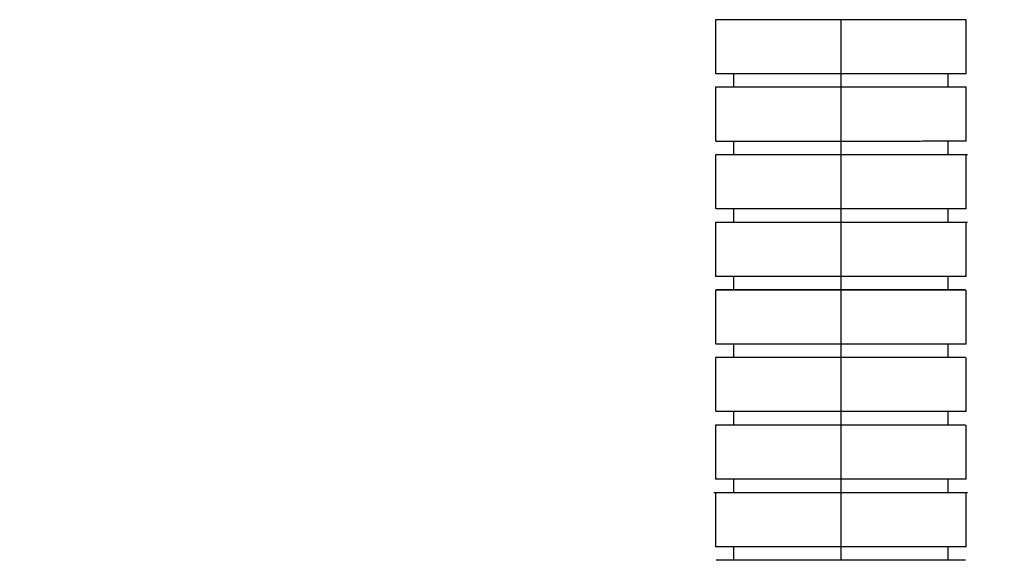
# Model space of a CAD drawing. Units: inches. Extents: x 8999 to 15363, y 199 to 2537.
# Drawn here: x 14094 to 14231, y 1472 to 1547 of the extents above; entities that cross this region are included whole.
import ezdxf

# ---------------------------------------------------------------- set-up
doc = ezdxf.new("R2010")
doc.units = ezdxf.units.IN
doc.header["$MEASUREMENT"] = 0
doc.layers.add('C7线性', color=7, linetype='Continuous')
doc.styles.add('宋体', font='txt')
doc.dimstyles.new('SLDDIMSTYLE0', dxfattribs={"dimtxt": 3.5, "dimasz": 20, "dimexe": 0, "dimexo": 0.0625, "dimgap": 0.875, "dimtad": 0, "dimtih": 1, "dimtoh": 1, "dimdec": 4, "dimzin": 12, "dimdsep": 46, "dimtxsty": '宋体', "dimsah": 1, "dimcen": 0.09, "dimazin": 3, "dimtfac": 1, "dimtdec": 3, "dimtofl": 0, "dimtmove": 0, "dimatfit": 3, "dimfxl": 1, "dimfrac": 2, "dimtolj": 1, "dimtzin": 12, "dimarcsym": 0})

# ---------------------------------------------------------------- blocks, each defined once
blk = doc.blocks.new('*D175')
at = {"layer": 'C7线性', "color": 0, "lineweight": -2}
for p, q in [((13984.8, 1807.18), (14416.6, 1807.18)), ((14416.6, 1787.18), (14416.6, 1496.68)), ((14416.6, 1184.66), (14416.6, 1475.16)), ((14235.06, 1164.66), (14416.6, 1164.66))]:
    blk.add_line(p, q, dxfattribs=at)
at = {"layer": 'C7线性', "color": 0}
for points in [[(14419.93, 1787.18), (14413.27, 1787.18), (14416.6, 1807.18)], [(14413.27, 1184.66), (14419.93, 1184.66), (14416.6, 1164.66)]]:
    blk.add_solid(points, dxfattribs=at)
at = {"layer": 'Defpoints', "color": 0}
for p in [(13984.74, 1807.18), (14235, 1164.66), (14416.6, 1164.66)]:
    blk.add_point(p, dxfattribs=at)
at = {"layer": 'C7线性', "color": 0, "insert": (14416.6, 1495.81), "char_height": 3.5, "attachment_point": 2, "style": '宋体'}
blk.add_mtext('\\A1;\\H4.285714x;最大值Max b', dxfattribs=at)

msp = doc.modelspace()

# ---------------------------------------------------------------- linework, layer by layer
at = {"color": 7, "linetype": 'Continuous', "lineweight": 25}
for p, q in [((14190.594063, 1546.7283978), (14190.594123, 1539.2225004)), ((14207.993802, 1546.7286589), (14207.993862, 1539.2227614)), ((14225.3936009, 1539.2230225), (14225.3935409, 1546.7289199)), ((14193.1053388, 1539.2251304), (14193.1053431, 1537.3486361)), ((14207.9948748, 1539.2251951), (14207.9948791, 1537.3487007)), ((14222.8844151, 1537.3487653), (14222.8844108, 1539.2252597)), ((14190.594138, 1537.346026), (14190.594198, 1529.8401286)), ((14193.1053431, 1537.3495233), (14190.6902975, 1537.3477166)), ((14207.993877, 1537.346287), (14207.993937, 1529.8403896)), ((14225.2822852, 1537.3481147), (14222.8844151, 1537.3504258)), ((14225.3936759, 1529.8406506), (14225.3936159, 1537.3465481)), ((14193.1053605, 1529.8426586), (14193.1053648, 1527.9661642)), ((14207.9948965, 1529.8427232), (14207.9949008, 1527.9662289)), ((14222.8844368, 1527.9662935), (14222.8844325, 1529.8427879)), ((14190.594213, 1527.9636542), (14190.594273, 1520.4577568)), ((14193.3547006, 1527.967899), (14190.6905756, 1527.9653519)), ((14207.993952, 1527.9639152), (14207.994012, 1520.4580178)), ((14225.6031282, 1527.9653773), (14222.8060245, 1527.9662866)), ((14225.3937509, 1520.4582788), (14225.3936909, 1527.9641763)), ((14193.1053822, 1520.4601867), (14193.1053865, 1518.5836924)), ((14207.9949182, 1520.4602514), (14207.9949225, 1518.583757)), ((14222.8844585, 1518.5838217), (14222.8844542, 1520.460316)), ((14190.594288, 1518.5812824), (14190.594348, 1511.075385)), ((14193.3547079, 1518.5853574), (14190.6906501, 1518.5829121)), ((14207.994027, 1518.5815434), (14207.994087, 1511.075646)), ((14225.6031732, 1518.5829491), (14222.8060838, 1518.5838151)), ((14225.393826, 1511.075907), (14225.3937659, 1518.5818045)), ((14193.1054039, 1511.0777149), (14193.1054082, 1509.2012206)), ((14207.9949399, 1511.0777795), (14207.9949442, 1509.2012852)), ((14222.8844802, 1509.2013498), (14222.8844759, 1511.0778442)), ((14190.594363, 1509.1989106), (14190.594423, 1501.6930132)), ((14207.994102, 1509.1991716), (14207.994162, 1501.6932742)), ((14225.3162383, 1509.2005427), (14222.8120046, 1509.2007329)), ((14225.393901, 1501.6935352), (14225.393841, 1509.1994327)), ((14193.1054256, 1501.6952431), (14193.1054299, 1499.8187487)), ((14207.9949616, 1501.6953077), (14207.9949659, 1499.8188133)), ((14222.8845019, 1499.818878), (14222.8844976, 1501.6953723)), ((14190.594438, 1499.8165388), (14190.594498, 1492.3106413)), ((14207.994177, 1499.8167998), (14207.994237, 1492.3109024)), ((14225.3163052, 1499.8181134), (14222.8119813, 1499.8182936)), ((14225.393976, 1492.3111634), (14225.393916, 1499.8170609)), ((14193.1054473, 1492.3127712), (14193.1054516, 1490.4362769)), ((14207.9949833, 1492.3128359), (14207.9949876, 1490.4363415)), ((14222.8845237, 1490.4364061), (14222.8845193, 1492.3129005)), ((14190.594513, 1490.434167), (14190.5945731, 1482.9282695)), ((14193.1877789, 1490.436125), (14190.6732241, 1490.4354276)), ((14207.994252, 1490.434428), (14207.994312, 1482.9285306)), ((14225.3163718, 1490.4356841), (14222.8119533, 1490.4358543)), ((14225.394051, 1482.9287916), (14225.393991, 1490.4346891)), ((14193.105469, 1482.9302994), (14193.1054733, 1481.053805)), ((14207.995005, 1482.930364), (14207.9950093, 1481.0538697)), ((14222.8845454, 1481.0539343), (14222.884541, 1482.9304287)), ((14193.19865, 1481.0547207), (14190.3860699, 1481.0529197)), ((14190.5945881, 1481.0517952), (14190.5946481, 1473.5458977)), ((14207.994327, 1481.0520562), (14207.994387, 1473.5461588)), ((14225.6032537, 1481.0532366), (14222.8546175, 1481.0542778)), ((14225.394126, 1473.5464198), (14225.394066, 1481.0523172)), ((14193.1054907, 1473.5478276), (14193.105495, 1471.6713332)), ((14207.9950267, 1473.5478922), (14207.9950311, 1471.6713978)), ((14222.8845671, 1471.6714625), (14222.8845627, 1473.5479568)), ((14193.1812778, 1471.6705167), (14190.672681, 1471.6704942)), ((14225.3161783, 1471.6708058), (14222.8088303, 1471.6707832))]:
    msp.add_line(p, q, dxfattribs=at)
for points, knots in [([(14207.993802, 1546.7286588), (14206.8580406, 1546.7286418), (14204.5866406, 1546.7286077), (14201.3112173, 1546.7285586), (14198.2891373, 1546.7285132), (14195.6402088, 1546.7284735), (14193.4568624, 1546.7284408), (14191.840252, 1546.7284165), (14190.7961638, 1546.7284008), (14190.6614854, 1546.7283988), (14190.594063, 1546.7283978)], [0, 0, 0, 0, 0.1246579678, 0.2493024697, 0.3739521154, 0.4985979435, 0.623200154, 0.7482004049, 0.8739447094, 1, 1, 1, 1]), ([(14225.3935409, 1546.7289199), (14225.3261185, 1546.7289189), (14225.1914401, 1546.7289169), (14224.1473519, 1546.7289012), (14222.5307415, 1546.7288769), (14220.3473951, 1546.7288442), (14217.6984666, 1546.7288044), (14214.6763866, 1546.7287591), (14211.4009633, 1546.72871), (14209.1295633, 1546.7286759), (14207.993802, 1546.7286589)], [0, 0, 0, 0, 0.1260552906, 0.2517995951, 0.376799846, 0.5014020565, 0.6260478846, 0.7506975303, 0.8753420322, 1, 1, 1, 1]), ([(14207.993862, 1539.2227614), (14206.8580978, 1539.2227444), (14204.5866922, 1539.2227103), (14201.3113111, 1539.2226612), (14198.2890707, 1539.2226158), (14195.6407413, 1539.2225761), (14193.4551574, 1539.2225433), (14191.8469394, 1539.2225192), (14190.8722899, 1539.2225045), (14190.7441693, 1539.2225026), (14190.6904882, 1539.2225018)], [0, 0, 0, 0, 0.12922962732, 0.25844529481, 0.38766629476, 0.51688333717, 0.64605516232, 0.77563962554, 0.90599542937, 1, 1, 1, 1]), ([(14225.3936009, 1539.2230225), (14225.3261785, 1539.2230214), (14225.1915001, 1539.2230194), (14224.1474119, 1539.2230038), (14222.5308015, 1539.2229795), (14220.3474551, 1539.2229468), (14217.6985266, 1539.222907), (14214.6764466, 1539.2228617), (14211.4010233, 1539.2228125), (14209.1296233, 1539.2227785), (14207.993862, 1539.2227614)], [0, 0, 0, 0, 0.1260552906, 0.2517995951, 0.376799846, 0.5014020565, 0.6260478846, 0.7506975303, 0.8753420322, 1, 1, 1, 1]), ([(14207.993877, 1537.346287), (14206.8581156, 1537.34627), (14204.5867157, 1537.3462359), (14201.3112923, 1537.3461868), (14198.2892123, 1537.3461414), (14195.6402839, 1537.3461017), (14193.4569374, 1537.3460689), (14191.840327, 1537.3460447), (14190.7962388, 1537.346029), (14190.6615604, 1537.346027), (14190.594138, 1537.346026)], [0, 0, 0, 0, 0.12465796783, 0.24930246968, 0.37395211536, 0.49859794348, 0.62320015397, 0.74820040494, 0.87394470939, 1, 1, 1, 1]), ([(14207.9948791, 1537.3487007), (14207.0215845, 1537.3486965), (14205.0753527, 1537.348688), (14202.2707595, 1537.3486758), (14199.681338, 1537.3486646), (14197.413304, 1537.3486548), (14195.5453689, 1537.3486467), (14194.1612061, 1537.3486406), (14193.2682034, 1537.3486368), (14193.159812, 1537.3486363), (14193.1053431, 1537.3486361)], [0, 0, 0, 0, 0.1247320445, 0.2494182687, 0.3741148952, 0.4988305606, 0.623484405, 0.7480991056, 0.8734145767, 1, 1, 1, 1]), ([(14225.3936159, 1537.3465481), (14225.3261935, 1537.3465471), (14225.1915151, 1537.346545), (14224.1474269, 1537.3465294), (14222.5308165, 1537.3465051), (14220.3474701, 1537.3464724), (14217.6985417, 1537.3464326), (14214.6764616, 1537.3463873), (14211.4010383, 1537.3463382), (14209.1296383, 1537.3463041), (14207.993877, 1537.346287)], [0, 0, 0, 0, 0.12605529061, 0.25179959506, 0.37679984603, 0.50140205652, 0.62604788464, 0.75069753032, 0.87534203217, 1, 1, 1, 1]), ([(14222.8844151, 1537.3487653), (14222.8299462, 1537.3487651), (14222.7215548, 1537.3487646), (14221.8285522, 1537.3487607), (14220.4443894, 1537.3487547), (14218.5764542, 1537.3487466), (14216.3084203, 1537.3487368), (14213.7189988, 1537.3487255), (14210.9144056, 1537.3487134), (14208.9681738, 1537.3487049), (14207.9948791, 1537.3487007)], [0, 0, 0, 0, 0.1265854233, 0.2519008944, 0.376515595, 0.5011694394, 0.6258851048, 0.7505817313, 0.8752679555, 1, 1, 1, 1]), ([(14207.993937, 1529.8403896), (14206.8581728, 1529.8403726), (14204.5867672, 1529.8403385), (14201.3113861, 1529.8402893), (14198.2891457, 1529.840244), (14195.6408163, 1529.8402043), (14193.4552324, 1529.8401715), (14191.8470144, 1529.8401474), (14190.8723645, 1529.8401327), (14190.7442438, 1529.8401308), (14190.6905625, 1529.84013)], [0, 0, 0, 0, 0.1292295964, 0.2584452331, 0.3876662022, 0.5168832137, 0.646055008, 0.7756394403, 0.905995213, 1, 1, 1, 1]), ([(14225.3936759, 1529.8406506), (14225.3262536, 1529.8406496), (14225.1915751, 1529.8406476), (14224.1474869, 1529.840632), (14222.5308765, 1529.8406077), (14220.3475301, 1529.8405749), (14217.6986017, 1529.8405352), (14214.6765216, 1529.8404899), (14211.4010983, 1529.8404407), (14209.1296983, 1529.8404067), (14207.993937, 1529.8403896)], [0, 0, 0, 0, 0.1260552906, 0.2517995951, 0.376799846, 0.5014020565, 0.6260478846, 0.7506975303, 0.8753420322, 1, 1, 1, 1]), ([(14207.993952, 1527.9639152), (14206.8581906, 1527.9638982), (14204.5867907, 1527.9638641), (14201.3113673, 1527.963815), (14198.2892873, 1527.9637696), (14195.6403589, 1527.9637299), (14193.4570124, 1527.9636971), (14191.840402, 1527.9636729), (14190.7963138, 1527.9636572), (14190.6616354, 1527.9636552), (14190.594213, 1527.9636542)], [0, 0, 0, 0, 0.12465796783, 0.24930246968, 0.37395211536, 0.49859794348, 0.62320015397, 0.74820040494, 0.87394470939, 1, 1, 1, 1]), ([(14207.9949008, 1527.9662289), (14207.0215941, 1527.9662246), (14205.0753381, 1527.9662162), (14202.2709264, 1527.966204), (14199.6808152, 1527.9661928), (14197.4153584, 1527.9661829), (14195.5378096, 1527.9661748), (14194.1895783, 1527.9661689), (14193.46174, 1527.9661658), (14193.3658986, 1527.9661654), (14193.3547023, 1527.9661653)], [0, 0, 0, 0, 0.1401498851, 0.2802482862, 0.4203583754, 0.5604898569, 0.7005518757, 0.8405699124, 0.9813753401, 1, 1, 1, 1]), ([(14225.3311782, 1527.9641753), (14225.2724333, 1527.9641745), (14225.1420457, 1527.9641725), (14224.1434548, 1527.9641575), (14222.5319694, 1527.9641333), (14220.3472565, 1527.9641006), (14217.698694, 1527.9640608), (14214.676516, 1527.9640155), (14211.4011184, 1527.9639664), (14209.129715, 1527.9639323), (14207.993952, 1527.9639152)], [0, 0, 0, 0, 0.1055282229, 0.2342259886, 0.3621622246, 0.4896910711, 0.6172645597, 0.7448419554, 0.8724140866, 1, 1, 1, 1]), ([(14222.8844368, 1527.9662935), (14222.8299679, 1527.9662933), (14222.7215765, 1527.9662928), (14221.8285739, 1527.9662889), (14220.4444111, 1527.9662829), (14218.5764759, 1527.9662748), (14216.308442, 1527.966265), (14213.7190205, 1527.9662537), (14210.9144273, 1527.9662415), (14208.9681955, 1527.9662331), (14207.9949008, 1527.9662289)], [0, 0, 0, 0, 0.1265854233, 0.2519008944, 0.376515595, 0.5011694394, 0.6258851048, 0.7505817313, 0.8752679555, 1, 1, 1, 1]), ([(14207.994012, 1520.4580178), (14206.8582478, 1520.4580008), (14204.5868422, 1520.4579667), (14201.3114611, 1520.4579175), (14198.2892207, 1520.4578722), (14195.6408913, 1520.4578325), (14193.4553074, 1520.4577997), (14191.8470893, 1520.4577756), (14190.8724389, 1520.4577609), (14190.7443182, 1520.457759), (14190.6906369, 1520.4577582)], [0, 0, 0, 0, 0.1292295624, 0.258445165, 0.3876661, 0.5168830775, 0.6460548378, 0.7756392359, 0.9059949742, 1, 1, 1, 1]), ([(14225.3937509, 1520.4582788), (14225.3263286, 1520.4582778), (14225.1916501, 1520.4582758), (14224.1475619, 1520.4582601), (14222.5309515, 1520.4582359), (14220.3476051, 1520.4582031), (14217.6986767, 1520.4581634), (14214.6765966, 1520.4581181), (14211.4011733, 1520.4580689), (14209.1297733, 1520.4580348), (14207.994012, 1520.4580178)], [0, 0, 0, 0, 0.1260552906, 0.2517995951, 0.376799846, 0.5014020565, 0.6260478846, 0.7506975303, 0.8753420322, 1, 1, 1, 1]), ([(14207.994027, 1518.5815434), (14206.8582656, 1518.5815264), (14204.5868657, 1518.5814923), (14201.3114424, 1518.5814432), (14198.2893623, 1518.5813978), (14195.6404339, 1518.5813581), (14193.4570874, 1518.5813253), (14191.840477, 1518.5813011), (14190.7963888, 1518.5812854), (14190.6617104, 1518.5812834), (14190.594288, 1518.5812824)], [0, 0, 0, 0, 0.1246579678, 0.2493024697, 0.3739521154, 0.4985979435, 0.623200154, 0.7482004049, 0.8739447094, 1, 1, 1, 1]), ([(14207.9949225, 1518.583757), (14207.0216158, 1518.5837528), (14205.0753598, 1518.5837443), (14202.2709481, 1518.5837322), (14199.6808369, 1518.5837209), (14197.4153799, 1518.5837111), (14195.5378321, 1518.5837029), (14194.1895969, 1518.5836971), (14193.4617516, 1518.5836939), (14193.3659096, 1518.5836935), (14193.3547095, 1518.5836935)], [0, 0, 0, 0, 0.1401488749, 0.2802462663, 0.4203553456, 0.5604858171, 0.7005468264, 0.8405638538, 0.9813682667, 1, 1, 1, 1]), ([(14225.3312449, 1518.5818035), (14225.2725013, 1518.5818026), (14225.1421142, 1518.5818007), (14224.1435292, 1518.5817857), (14222.5320446, 1518.5817615), (14220.3473315, 1518.5817288), (14217.698769, 1518.581689), (14214.676591, 1518.5816437), (14211.4011934, 1518.5815945), (14209.12979, 1518.5815605), (14207.994027, 1518.5815434)], [0, 0, 0, 0, 0.1055254495, 0.2342236143, 0.362160247, 0.4896894888, 0.617263373, 0.7448411643, 0.872413691, 1, 1, 1, 1]), ([(14222.8844585, 1518.5838217), (14222.8299896, 1518.5838214), (14222.7215982, 1518.5838209), (14221.8285956, 1518.5838171), (14220.4444328, 1518.5838111), (14218.5764976, 1518.583803), (14216.3084637, 1518.5837931), (14213.7190422, 1518.5837819), (14210.914449, 1518.5837697), (14208.9682172, 1518.5837613), (14207.9949225, 1518.583757)], [0, 0, 0, 0, 0.12658542332, 0.25190089439, 0.37651559503, 0.50116943936, 0.62588510482, 0.75058173131, 0.87526795553, 1, 1, 1, 1]), ([(14207.994087, 1511.075646), (14206.8583257, 1511.075629), (14204.5869257, 1511.0755949), (14201.3115024, 1511.0755457), (14198.2894223, 1511.0755004), (14195.6404939, 1511.0754607), (14193.4571474, 1511.0754279), (14191.840537, 1511.0754037), (14190.7964488, 1511.075388), (14190.6617704, 1511.075386), (14190.594348, 1511.075385)], [0, 0, 0, 0, 0.1246579678, 0.2493024697, 0.3739521154, 0.4985979435, 0.623200154, 0.7482004049, 0.8739447094, 1, 1, 1, 1]), ([(14225.393826, 1511.075907), (14225.3264036, 1511.075906), (14225.1917252, 1511.075904), (14224.1476369, 1511.0758883), (14222.5310265, 1511.0758641), (14220.3476801, 1511.0758313), (14217.6987517, 1511.0757916), (14214.6766716, 1511.0757463), (14211.4012483, 1511.0756971), (14209.1298483, 1511.075663), (14207.994087, 1511.075646)], [0, 0, 0, 0, 0.1260552906, 0.2517995951, 0.376799846, 0.5014020565, 0.6260478846, 0.7506975303, 0.8753420322, 1, 1, 1, 1]), ([(14207.994102, 1509.1991716), (14206.8583407, 1509.1991546), (14204.5869407, 1509.1991205), (14201.3115174, 1509.1990714), (14198.2894373, 1509.199026), (14195.6405089, 1509.1989863), (14193.4571624, 1509.1989535), (14191.840552, 1509.1989293), (14190.7964638, 1509.1989136), (14190.6617854, 1509.1989116), (14190.594363, 1509.1989106)], [0, 0, 0, 0, 0.1246579678, 0.2493024697, 0.3739521154, 0.4985979435, 0.623200154, 0.7482004049, 0.8739447094, 1, 1, 1, 1]), ([(14193.5141433, 1509.2032059), (14193.0379921, 1509.2029116), (14191.9711767, 1509.202252), (14191.15538, 1509.2011718), (14190.7036974, 1509.2005738)], [0, 0, 0, 0, 0.4463295258, 1, 1, 1, 1]), ([(14207.9949442, 1509.2012852), (14207.0216674, 1509.201281), (14205.0754712, 1509.2012725), (14202.2706108, 1509.2012603), (14199.6822049, 1509.2012491), (14197.4103758, 1509.2012392), (14195.5565978, 1509.2012312), (14194.1881257, 1509.2012253), (14193.7274352, 1509.2012233), (14193.514145, 1509.2012223)], [0, 0, 0, 0, 0.1457946186, 0.2915356797, 0.4372888996, 0.5830643734, 0.7287675868, 0.8744250467, 1, 1, 1, 1]), ([(14225.3162382, 1509.1994315), (14225.2597145, 1509.1994306), (14225.130343, 1509.1994287), (14224.142493, 1509.1994139), (14222.5324155, 1509.1993897), (14220.3473273, 1509.199357), (14217.6988652, 1509.1993172), (14214.6766603, 1509.1992719), (14211.4012699, 1509.1992227), (14209.1298655, 1509.1991887), (14207.994102, 1509.1991716)], [0, 0, 0, 0, 0.1004278637, 0.2298594758, 0.3585252158, 0.4867812433, 0.6150821675, 0.7433870211, 0.8716865801, 1, 1, 1, 1]), ([(14222.8120047, 1509.2013495), (14222.7671436, 1509.2013493), (14222.662861, 1509.2013489), (14221.8235429, 1509.2013452), (14220.4458114, 1509.2013392), (14218.5761555, 1509.2013311), (14216.3085829, 1509.2013213), (14213.7190379, 1509.20131), (14210.9144772, 1509.2012979), (14208.9682411, 1509.2012894), (14207.9949442, 1509.2012852)], [0, 0, 0, 0, 0.0977338484, 0.2271888757, 0.3559199839, 0.4846915288, 0.613526937, 0.7423426773, 0.8711476717, 1, 1, 1, 1]), ([(14207.994162, 1501.6932742), (14206.8583974, 1501.6932571), (14204.5869908, 1501.6932231), (14201.3116168, 1501.6931739), (14198.2893496, 1501.6931286), (14195.6411201, 1501.6930889), (14193.4551632, 1501.6930561), (14191.8483443, 1501.693032), (14190.8829471, 1501.6930175), (14190.7557048, 1501.6930156), (14190.7040994, 1501.6930148)], [0, 0, 0, 0, 0.1298876165, 0.2597612022, 0.3896401474, 0.519515115, 0.649344635, 0.7795888942, 0.9106084213, 1, 1, 1, 1]), ([(14225.393901, 1501.6935352), (14225.3264786, 1501.6935342), (14225.1918002, 1501.6935322), (14224.147712, 1501.6935165), (14222.5311016, 1501.6934923), (14220.3477551, 1501.6934595), (14217.6988267, 1501.6934198), (14214.6767466, 1501.6933745), (14211.4013233, 1501.6933253), (14209.1299233, 1501.6932912), (14207.994162, 1501.6932742)], [0, 0, 0, 0, 0.12605529061, 0.25179959506, 0.37679984603, 0.50140205652, 0.62604788464, 0.75069753032, 0.87534203217, 1, 1, 1, 1]), ([(14207.994177, 1499.8167998), (14206.8584157, 1499.8167828), (14204.5870157, 1499.8167487), (14201.3115924, 1499.8166996), (14198.2895123, 1499.8166542), (14195.6405839, 1499.8166145), (14193.4572374, 1499.8165817), (14191.840627, 1499.8165575), (14190.7965388, 1499.8165418), (14190.6618604, 1499.8165398), (14190.594438, 1499.8165388)], [0, 0, 0, 0, 0.1246579678, 0.2493024697, 0.3739521154, 0.4985979435, 0.623200154, 0.7482004049, 0.8739447094, 1, 1, 1, 1]), ([(14193.5236078, 1499.8206593), (14193.0440644, 1499.8203746), (14191.9724244, 1499.8197382), (14191.1554835, 1499.8187026), (14190.7041119, 1499.8181304)], [0, 0, 0, 0, 0.4474855685, 1, 1, 1, 1]), ([(14207.9949659, 1499.8188133), (14207.0216894, 1499.8188091), (14205.075494, 1499.8188007), (14202.2706284, 1499.8187885), (14199.682242, 1499.8187773), (14197.4103398, 1499.8187674), (14195.5568346, 1499.8187594), (14194.1927127, 1499.8187534), (14193.734345, 1499.8187514), (14193.5236094, 1499.8187505)], [0, 0, 0, 0, 0.1460311905, 0.2920087364, 0.437998461, 0.5840104756, 0.7299501125, 0.8758439216, 1, 1, 1, 1]), ([(14225.3163052, 1499.8170597), (14225.2597827, 1499.8170588), (14225.1304117, 1499.8170569), (14224.1425674, 1499.8170421), (14222.5324907, 1499.8170179), (14220.3474023, 1499.8169851), (14217.6989402, 1499.8169454), (14214.6767353, 1499.8169001), (14211.4013449, 1499.8168509), (14209.1299405, 1499.8168169), (14207.994177, 1499.8167998)], [0, 0, 0, 0, 0.1004251418, 0.2298571455, 0.3585232749, 0.4867796904, 0.6150810028, 0.7433862447, 0.8716861919, 1, 1, 1, 1]), ([(14222.8119814, 1499.8188777), (14222.7671267, 1499.8188775), (14222.6628466, 1499.818877), (14221.8235609, 1499.8188734), (14220.4458341, 1499.8188674), (14218.576177, 1499.8188593), (14216.3086046, 1499.8188494), (14213.7190596, 1499.8188382), (14210.9144989, 1499.818826), (14208.9682628, 1499.8188176), (14207.9949659, 1499.8188134)], [0, 0, 0, 0, 0.0977153477, 0.2271730294, 0.3559067772, 0.4846809625, 0.6135190125, 0.7423373941, 0.8711450297, 1, 1, 1, 1]), ([(14207.994237, 1492.3109024), (14206.8584724, 1492.3108853), (14204.5870659, 1492.3108513), (14201.3116918, 1492.3108021), (14198.2894246, 1492.3107568), (14195.6411951, 1492.3107171), (14193.4552382, 1492.3106843), (14191.8484191, 1492.3106602), (14190.8830204, 1492.3106457), (14190.7557779, 1492.3106438), (14190.7041721, 1492.310643)], [0, 0, 0, 0, 0.1298875036, 0.2597609763, 0.3896398086, 0.5195146633, 0.6493440704, 0.7795882163, 0.9106076295, 1, 1, 1, 1]), ([(14225.393976, 1492.3111634), (14225.3265536, 1492.3111624), (14225.1918752, 1492.3111604), (14224.147787, 1492.3111447), (14222.5311766, 1492.3111205), (14220.3478301, 1492.3110877), (14217.6989017, 1492.311048), (14214.6768216, 1492.3110026), (14211.4013983, 1492.3109535), (14209.1299983, 1492.3109194), (14207.994237, 1492.3109024)], [0, 0, 0, 0, 0.1260552906, 0.2517995951, 0.376799846, 0.5014020565, 0.6260478846, 0.7506975303, 0.8753420322, 1, 1, 1, 1]), ([(14207.994252, 1490.434428), (14206.8584907, 1490.434411), (14204.5870907, 1490.4343769), (14201.3116674, 1490.4343278), (14198.2895873, 1490.4342824), (14195.6406589, 1490.4342427), (14193.4573125, 1490.4342099), (14191.8407021, 1490.4341857), (14190.7966138, 1490.43417), (14190.6619354, 1490.434168), (14190.594513, 1490.434167)], [0, 0, 0, 0, 0.1246579678, 0.2493024697, 0.3739521154, 0.4985979435, 0.623200154, 0.7482004049, 0.8739447094, 1, 1, 1, 1]), ([(14207.9949876, 1490.4363415), (14207.0216905, 1490.4363373), (14205.0754536, 1490.4363288), (14202.2708982, 1490.4363167), (14199.6813333, 1490.4363054), (14197.4138349, 1490.4362956), (14195.5439023, 1490.4362875), (14194.1672048, 1490.4362815), (14193.3349581, 1490.4362779), (14193.2312157, 1490.4362774), (14193.1877788, 1490.4362772)], [0, 0, 0, 0, 0.1294335096, 0.2588194719, 0.3882162285, 0.5176327417, 0.6469851036, 0.7762968464, 0.9063357734, 1, 1, 1, 1]), ([(14225.3163717, 1490.4346879), (14225.2598505, 1490.434687), (14225.1304801, 1490.4346851), (14224.1426418, 1490.4346703), (14222.5325659, 1490.4346461), (14220.3474772, 1490.4346133), (14217.6990153, 1490.4345736), (14214.6768104, 1490.4345283), (14211.4014199, 1490.4344791), (14209.1300155, 1490.4344451), (14207.994252, 1490.434428)], [0, 0, 0, 0, 0.10042226569, 0.22985468319, 0.35852122393, 0.48677804956, 0.61507977214, 0.74338542424, 0.87168578165, 1, 1, 1, 1]), ([(14222.8119533, 1490.4364058), (14222.7671058, 1490.4364056), (14222.6628284, 1490.4364052), (14221.8235786, 1490.4364015), (14220.4458568, 1490.4363956), (14218.5761984, 1490.4363874), (14216.3086264, 1490.4363776), (14213.7190813, 1490.4363664), (14210.9145206, 1490.4363542), (14208.9682845, 1490.4363457), (14207.9949876, 1490.4363415)], [0, 0, 0, 0, 0.0976948852, 0.2271555028, 0.3558921701, 0.4846692758, 0.6135102476, 0.7423315507, 0.8711421074, 1, 1, 1, 1]), ([(14207.994312, 1482.9285306), (14206.8585507, 1482.9285135), (14204.5871507, 1482.9284795), (14201.3117274, 1482.9284303), (14198.2896473, 1482.928385), (14195.6407189, 1482.9283452), (14193.4573725, 1482.9283125), (14191.8407621, 1482.9282882), (14190.7966739, 1482.9282726), (14190.6619954, 1482.9282705), (14190.5945731, 1482.9282695)], [0, 0, 0, 0, 0.12465796783, 0.24930246968, 0.37395211536, 0.49859794348, 0.62320015397, 0.74820040494, 0.87394470939, 1, 1, 1, 1]), ([(14225.394051, 1482.9287916), (14225.3266286, 1482.9287906), (14225.1919502, 1482.9287886), (14224.147862, 1482.9287729), (14222.5312516, 1482.9287487), (14220.3479051, 1482.9287159), (14217.6989767, 1482.9286762), (14214.6768966, 1482.9286308), (14211.4014733, 1482.9285817), (14209.1300733, 1482.9285476), (14207.994312, 1482.9285306)], [0, 0, 0, 0, 0.1260552906, 0.2517995951, 0.376799846, 0.5014020565, 0.6260478846, 0.7506975303, 0.8753420322, 1, 1, 1, 1]), ([(14207.994327, 1481.0520562), (14206.8585657, 1481.0520392), (14204.5871657, 1481.0520051), (14201.3117424, 1481.0519559), (14198.2896623, 1481.0519106), (14195.6407339, 1481.0518709), (14193.4573875, 1481.0518381), (14191.8407771, 1481.0518139), (14190.7966889, 1481.0517982), (14190.6620104, 1481.0517962), (14190.5945881, 1481.0517952)], [0, 0, 0, 0, 0.12465796783, 0.24930246968, 0.37395211536, 0.49859794348, 0.62320015397, 0.74820040494, 0.87394470939, 1, 1, 1, 1]), ([(14207.9950093, 1481.0538697), (14207.0217118, 1481.0538654), (14205.0754741, 1481.053857), (14202.2709247, 1481.0538448), (14199.681337, 1481.0538336), (14197.413924, 1481.0538237), (14195.5436725, 1481.0538156), (14194.1681674, 1481.0538097), (14193.3436328, 1481.0538061), (14193.2404791, 1481.0538056), (14193.1986506, 1481.0538054)], [0, 0, 0, 0, 0.1300796906, 0.2601115966, 0.3901543507, 0.5202169601, 0.6502150979, 0.7801724139, 0.9108605444, 1, 1, 1, 1]), ([(14225.394066, 1481.0523172), (14225.3266436, 1481.0523162), (14225.1919652, 1481.0523142), (14224.147877, 1481.0522985), (14222.5312666, 1481.0522743), (14220.3479201, 1481.0522415), (14217.6989917, 1481.0522018), (14214.6769116, 1481.0521565), (14211.4014883, 1481.0521073), (14209.1300884, 1481.0520732), (14207.994327, 1481.0520562)], [0, 0, 0, 0, 0.1260552906, 0.2517995951, 0.376799846, 0.5014020565, 0.6260478846, 0.7506975303, 0.8753420322, 1, 1, 1, 1]), ([(14222.8546173, 1481.0539342), (14222.8039496, 1481.053934), (14222.6972807, 1481.0539335), (14221.8267643, 1481.0539297), (14220.4450325, 1481.0539237), (14218.5764469, 1481.0539156), (14216.3085874, 1481.0539058), (14213.7191192, 1481.0538945), (14210.9145383, 1481.0538824), (14208.9683048, 1481.0538739), (14207.9950093, 1481.0538697)], [0, 0, 0, 0, 0.11489812253, 0.24189046006, 0.36817265003, 0.49449450748, 0.6208790133, 0.74724422538, 0.873598896, 1, 1, 1, 1]), ([(14207.994387, 1473.5461588), (14206.8586257, 1473.5461417), (14204.5872257, 1473.5461077), (14201.3118024, 1473.5460585), (14198.2897223, 1473.5460132), (14195.6407939, 1473.5459734), (14193.4574475, 1473.5459407), (14191.8408371, 1473.5459164), (14190.7967489, 1473.5459008), (14190.6620704, 1473.5458987), (14190.5946481, 1473.5458977)], [0, 0, 0, 0, 0.1246579678, 0.2493024697, 0.3739521154, 0.4985979435, 0.623200154, 0.7482004049, 0.8739447094, 1, 1, 1, 1]), ([(14225.394126, 1473.5464198), (14225.3267036, 1473.5464188), (14225.1920252, 1473.5464168), (14224.147937, 1473.5464011), (14222.5313266, 1473.5463769), (14220.3479801, 1473.5463441), (14217.6990517, 1473.5463044), (14214.6769716, 1473.546259), (14211.4015483, 1473.5462099), (14209.1301484, 1473.5461758), (14207.994387, 1473.5461588)], [0, 0, 0, 0, 0.12605529061, 0.25179959506, 0.37679984603, 0.50140205652, 0.62604788464, 0.75069753032, 0.87534203217, 1, 1, 1, 1]), ([(14207.9950311, 1471.6713978), (14207.0217364, 1471.6713936), (14205.0755046, 1471.6713852), (14202.2709114, 1471.671373), (14199.6814899, 1471.6713618), (14197.4134559, 1471.6713519), (14195.5455208, 1471.6713438), (14194.161358, 1471.6713378), (14193.2683553, 1471.6713339), (14193.159964, 1471.6713334), (14193.105495, 1471.6713332)], [0, 0, 0, 0, 0.1247320445, 0.2494182687, 0.3741148952, 0.4988305606, 0.623484405, 0.7480991056, 0.8734145767, 1, 1, 1, 1]), ([(14222.8845671, 1471.6714625), (14222.8300981, 1471.6714622), (14222.7217068, 1471.6714618), (14221.8287041, 1471.6714579), (14220.4445413, 1471.6714519), (14218.5766062, 1471.6714438), (14216.3085722, 1471.6714339), (14213.7191507, 1471.6714227), (14210.9145575, 1471.6714105), (14208.9683257, 1471.6714021), (14207.9950311, 1471.6713978)], [0, 0, 0, 0, 0.1265854233, 0.2519008944, 0.376515595, 0.5011694394, 0.6258851048, 0.7505817313, 0.8752679555, 1, 1, 1, 1])]:
    msp.add_open_spline(points, degree=3, knots=knots, dxfattribs=at)

# ---------------------------------------------------------------- dimensions: what is measured, and where the dimension line sits
at = {"layer": 'C7线性'}
dim = msp.add_linear_dim(base=(14416.6010082, 1164.6593852), p1=(13984.7424066, 1807.1836104), p2=(14234.9952871, 1164.6593852), angle=90, text='\\H4.285714x;最大值Max b', dimstyle='SLDDIMSTYLE0', override={"dimtxsty": '宋体'}, dxfattribs=at)
dim.commit()
dim.dimension.update_dxf_attribs({"geometry": '*D175', "text_midpoint": (14416.6010082, 1485.9214978), "dimtype": 160})

doc.saveas('drawing.dxf')
